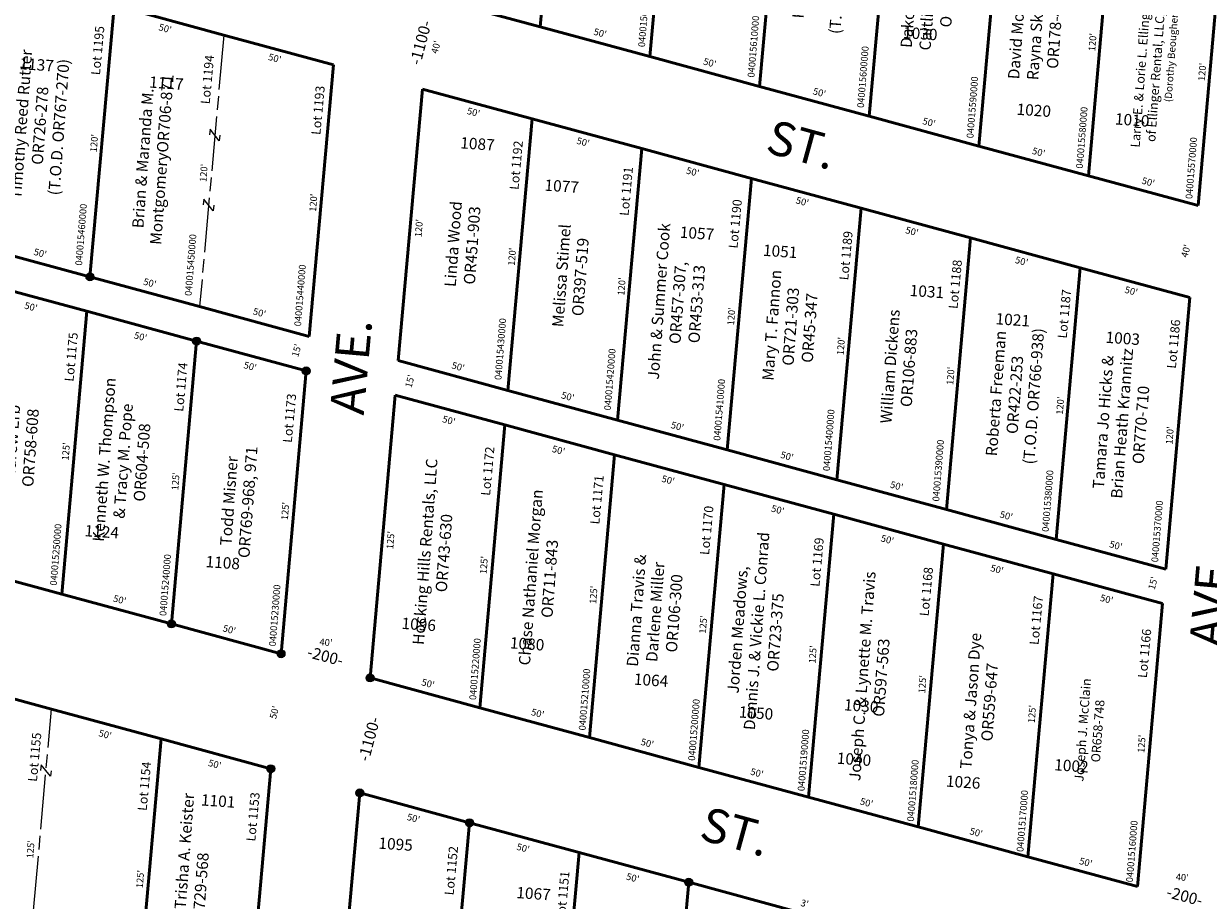
# Model space of a CAD drawing. Units: feet. Extents: x 0 to 2007995, y 0 to 569268.
# Drawn here: x 1989934 to 1990455, y 562118 to 562504 of the extents above; entities that cross this region are included whole.
import ezdxf

# ---------------------------------------------------------------- set-up
doc = ezdxf.new("R2010")
doc.units = ezdxf.units.FT
doc.header["$MEASUREMENT"] = 0
doc.linetypes.add('ACAD_ISO08W100', pattern=[36, 24, -3, 6, -3])
doc.layers.add('ADDRESS', color=6, linetype='CONTINUOUS', plot=False)
for name, color, linetype, lineweight in [('ADDRESS GRID', 7, 'CONTINUOUS', 15), ('PROPERTY LINE', 1, 'CONTINUOUS', 50), ('STREET', 3, 'CONTINUOUS', 50)]:
    doc.layers.add(name, color=color, linetype=linetype, lineweight=lineweight)
for name, color, linetype in [('DIMENSION', 7, 'CONTINUOUS'), ('LOT NUMBER', 80, 'CONTINUOUS'), ('MONUMENT IRON PIN', 7, 'CONTINUOUS'), ('OWNER', 7, 'CONTINUOUS'), ('PARCEL NUMBER', 211, 'CONTINUOUS'), ('ROAD NAME and NUMBER', 4, 'CONTINUOUS'), ('TIE-IN', 7, 'CONTINUOUS'), ('TRACT LINE', 5, 'ACAD_ISO08W100')]:
    doc.layers.add(name, color=color, linetype=linetype)
doc.layers.add('MONUMENT IRON PIN HATCH', color=7, linetype='CONTINUOUS', true_color=0xffffff)
doc.styles.get("Standard").update_dxf_attribs({"font": 'romans.shx', "height": 5})
doc.styles.add('Street Text', font='romant.shx')

msp = doc.modelspace()

# ---------------------------------------------------------------- hatches: boundary and pattern name
at = {"layer": 'MONUMENT IRON PIN HATCH', "ltscale": 0.5}
for points in [[(1989961.1, 562392.22, 1), (1989964.6, 562392.22, 1)], [(1990008, 562363.93, 1), (1990011.5, 562363.93, 1)], [(1990056.25, 562350.82, 1), (1990059.75, 562350.82, 1)], [(1989996.92, 562239.42, 1), (1990000.42, 562239.42, 1)], [(1990045.17, 562226.31, 1), (1990048.67, 562226.31, 1)], [(1990084.38, 562215.66, 1), (1990087.88, 562215.66, 1)], [(1990040.66, 562175.72, 1), (1990044.16, 562175.72, 1)], [(1990079.87, 562165.07, 1), (1990083.37, 562165.07, 1)], [(1990128.12, 562151.95, 1), (1990131.62, 562151.95, 1)], [(1990224.62, 562125.73, 1), (1990228.12, 562125.73, 1)]]:
    msp.add_hatch(color=256, dxfattribs=at).paths.add_polyline_path(points)

# ---------------------------------------------------------------- linework, layer by layer
at = {"layer": 'MONUMENT IRON PIN', "ltscale": 2}
for centre in [(1989962.85, 562392.22), (1990009.75, 562363.93), (1990058, 562350.82), (1989998.67, 562239.42), (1990046.92, 562226.31), (1990086.13, 562215.66), (1990042.41, 562175.72), (1990081.62, 562165.07), (1990129.87, 562151.95), (1990226.37, 562125.73)]:
    msp.add_circle(centre, 1.75, dxfattribs=at)
at = {"layer": 'PROPERTY LINE', "ltscale": 0.5}
for p, q in [((1990171.69, 562621.76), (1990161.05, 562502.23)), ((1990209.3, 562489.12), (1990219.94, 562608.64)), ((1990268.19, 562595.53), (1990257.55, 562476)), ((1990316.44, 562582.42), (1990305.8, 562462.89)), ((1990354.05, 562449.78), (1990364.69, 562569.31)), ((1990412.94, 562556.2), (1990402.3, 562436.67)), ((1989973.13, 562507.76), (1989962.85, 562392.22)), ((1990157.45, 562461.76), (1990146.81, 562342.23)), ((1990195.06, 562329.12), (1990205.7, 562448.64)), ((1990253.95, 562435.53), (1990243.31, 562316)), ((1990291.56, 562302.89), (1990302.2, 562422.42)), ((1990350.45, 562409.31), (1990339.81, 562289.78)), ((1990388.06, 562276.67), (1990398.7, 562396.2)), ((1989961.5, 562377.04), (1989950.42, 562252.54)), ((1989998.67, 562239.42), (1990009.75, 562363.93)), ((1990134.38, 562202.54), (1990145.46, 562327.05)), ((1990193.71, 562313.94), (1990182.63, 562189.43)), ((1990230.88, 562176.32), (1990241.96, 562300.83)), ((1990290.21, 562287.72), (1990279.13, 562163.21)), ((1990327.38, 562150.1), (1990338.46, 562274.6)), ((1990375.63, 562136.98), (1990386.71, 562261.49)), ((1989994.16, 562188.83), (1989983.08, 562064.33)), ((1990129.87, 562151.95), (1990118.79, 562027.45)), ((1990167.04, 562014.33), (1990178.12, 562138.84)), ((1990226.37, 562125.73), (1990215.29, 562001.22))]:
    msp.add_line(p, q, dxfattribs=at)
at = {"layer": 'STREET', "ltscale": 0.5}
for p, q in [((1990461.19, 562543.08), (1990450.55, 562423.56)), ((1990161.05, 562502.23), (1990112.8, 562515.34)), ((1989973.49, 562511.75), (1990021.74, 562498.64)), ((1990069.99, 562485.52), (1990021.74, 562498.64)), ((1990209.3, 562489.12), (1990161.05, 562502.23)), ((1990257.55, 562476), (1990209.3, 562489.12)), ((1990059.35, 562366), (1990069.99, 562485.52)), ((1990098.56, 562355.34), (1990109.2, 562474.87)), ((1990109.2, 562474.87), (1990157.45, 562461.76)), ((1990305.8, 562462.89), (1990257.55, 562476)), ((1990205.7, 562448.64), (1990157.45, 562461.76)), ((1990354.05, 562449.78), (1990305.8, 562462.89)), ((1990205.7, 562448.64), (1990253.95, 562435.53)), ((1990402.3, 562436.67), (1990354.05, 562449.78)), ((1990302.2, 562422.42), (1990253.95, 562435.53)), ((1990450.55, 562423.56), (1990402.3, 562436.67)), ((1990302.2, 562422.42), (1990350.45, 562409.31)), ((1990398.7, 562396.2), (1990350.45, 562409.31)), ((1989962.85, 562392.22), (1989914.6, 562405.33)), ((1990398.7, 562396.2), (1990446.95, 562383.08)), ((1989913.25, 562390.16), (1989961.5, 562377.04)), ((1990011.1, 562379.11), (1989962.85, 562392.22)), ((1990446.95, 562383.08), (1990436.31, 562263.56)), ((1990011.1, 562379.11), (1990059.35, 562366)), ((1990009.75, 562363.93), (1989961.5, 562377.04)), ((1990009.75, 562363.93), (1990058, 562350.82)), ((1990146.81, 562342.23), (1990098.56, 562355.34)), ((1990058, 562350.82), (1990046.92, 562226.31)), ((1990146.81, 562342.23), (1990195.06, 562329.12)), ((1990097.21, 562340.16), (1990086.13, 562215.66)), ((1990145.46, 562327.05), (1990097.21, 562340.16)), ((1990193.71, 562313.94), (1990145.46, 562327.05)), ((1990243.31, 562316), (1990195.06, 562329.12)), ((1990291.56, 562302.89), (1990243.31, 562316)), ((1990241.96, 562300.83), (1990193.71, 562313.94)), ((1990290.21, 562287.72), (1990241.96, 562300.83)), ((1990339.81, 562289.78), (1990291.56, 562302.89)), ((1990388.06, 562276.67), (1990339.81, 562289.78)), ((1990338.46, 562274.6), (1990290.21, 562287.72)), ((1990386.71, 562261.49), (1990338.46, 562274.6)), ((1990436.31, 562263.56), (1990388.06, 562276.67)), ((1989950.42, 562252.54), (1989902.17, 562265.65)), ((1990386.71, 562261.49), (1990434.96, 562248.38)), ((1989950.42, 562252.54), (1989998.67, 562239.42)), ((1990434.96, 562248.38), (1990423.88, 562123.87)), ((1990046.92, 562226.31), (1989998.67, 562239.42)), ((1989945.91, 562201.95), (1989897.66, 562215.06)), ((1990086.13, 562215.66), (1990134.38, 562202.54)), ((1989945.91, 562201.95), (1989994.16, 562188.83)), ((1990182.63, 562189.43), (1990134.38, 562202.54)), ((1990042.41, 562175.72), (1989994.16, 562188.83)), ((1990182.63, 562189.43), (1990230.88, 562176.32)), ((1990031.6, 562054.28), (1990042.41, 562175.72)), ((1990279.13, 562163.21), (1990230.88, 562176.32)), ((1990070.54, 562040.56), (1990081.62, 562165.07)), ((1990081.62, 562165.07), (1990129.87, 562151.95)), ((1990279.13, 562163.21), (1990327.38, 562150.1)), ((1990178.12, 562138.84), (1990129.87, 562151.95)), ((1990375.63, 562136.98), (1990327.38, 562150.1)), ((1990178.12, 562138.84), (1990226.37, 562125.73)), ((1990423.88, 562123.87), (1990375.63, 562136.98)), ((1990274.62, 562112.62), (1990226.37, 562125.73))]:
    msp.add_line(p, q, dxfattribs=at)
at = {"layer": 'TIE-IN', "ltscale": 3}
for points in [[(1990020.04, 562454.59), (1990019.75, 562452.11), (1990015.72, 562457.2), (1990015.43, 562454.72)], [(1990017.3, 562423.8), (1990017.01, 562421.32), (1990012.98, 562426.42), (1990012.69, 562423.93)], [(1989945.73, 562174.86), (1989945.44, 562172.38), (1989941.4, 562177.47), (1989941.12, 562174.99)]]:
    msp.add_lwpolyline(points, dxfattribs=at)
at = {"layer": 'TRACT LINE'}
for p, q in [((1990021.74, 562498.64), (1990011.1, 562379.11)), ((1989934.83, 562077.44), (1989945.91, 562201.95))]:
    msp.add_line(p, q, dxfattribs=at)

# ---------------------------------------------------------------- texts
at = {"layer": 'ADDRESS'}
for s, p in [('1030', (1990320.57, 562497.31)), ('1137', (1989931.67, 562483.63)), ('1117', (1989988.77, 562475.54)), ('1020', (1990370.54, 562463.56)), ('1010', (1990413.83, 562459.29)), ('1087', (1990125.69, 562448.78)), ('1077', (1990162.75, 562430.15)), ('1057', (1990222.3, 562409.44)), ('1051', (1990258.92, 562401.48)), ('1031', (1990323.5, 562383.81)), ('1021', (1990361.29, 562371.36)), ('1003', (1990409.7, 562363.2)), ('1124', (1989960.35, 562278.07)), ('1108', (1990013.58, 562264.46)), ('1096', (1990099.83, 562237.29)), ('1080', (1990147.53, 562228.71)), ('1064', (1990202.08, 562212.74)), ('1030', (1990294.58, 562201.44)), ('1050', (1990248.28, 562198.28)), ('1040', (1990291.4, 562177.93)), ('1002', (1990387.11, 562175.05)), ('1026', (1990339.46, 562167.87)), ('1101', (1990011.55, 562159.56)), ('1095', (1990089.66, 562140.56)), ('1067', (1990150.36, 562118.79))]:
    msp.add_text(s, height=5, rotation=356, dxfattribs=at).set_placement(p)
at = {"layer": 'ADDRESS GRID', "char_height": 5, "attachment_point": 5}
for s, insert, width, rotation in [('-1100-', (1990108.99, 562495.13), 37.9859, 75.2564), ('-200-', (1990066.27, 562224.64), 34.8377, 345.2564), ('-1100-', (1990086.3, 562188.64), 37.9859, 75.2564), ('-200-', (1990444.5, 562119.01), 34.8377, 345.2564)]:
    msp.add_mtext(s, dxfattribs=dict(at, insert=insert, width=width, rotation=rotation))
at = {"layer": 'DIMENSION'}
for s, rotation, p in [("50'", 344.7969, (1989992.8, 562500.84)), ("50'", 344.7969, (1990184.26, 562498.85)), ("120'", 85.7822, (1990405.29, 562491.44)), ("40'", 74.6902, (1990115.78, 562490.17)), ("50'", 344.7969, (1990041.05, 562487.73)), ("50'", 344.7969, (1990232.52, 562485.73)), ("120'", 85.7822, (1990453.54, 562478.33)), ("50'", 344.7969, (1990280.77, 562472.62)), ("50'", 344.7969, (1990128.51, 562463.96)), ("50'", 344.7969, (1990329.02, 562459.51)), ("120'", 85.7822, (1989965.84, 562446.99)), ("50'", 344.7969, (1990176.76, 562450.85)), ("50'", 344.7969, (1990377.27, 562446.4)), ("120'", 85.7822, (1990014.09, 562433.88)), ("50'", 344.7969, (1990225.01, 562437.74)), ("50'", 344.7969, (1990425.52, 562433.29)), ("120'", 85.7822, (1990062.34, 562420.77)), ("50'", 344.7969, (1990273.26, 562424.62)), ("120'", 85.7822, (1990108.78, 562409.58)), ("50'", 344.7969, (1990321.51, 562411.51)), ("50'", 344.7969, (1989937.81, 562401.95)), ("120'", 85.7822, (1990149.8, 562397)), ("40'", 74.6902, (1990445.87, 562400.47)), ("50'", 344.7969, (1990369.76, 562398.4)), ("50'", 344.7969, (1989986.06, 562388.84)), ("120'", 85.7822, (1990198.05, 562383.89)), ("50'", 344.7969, (1990418.01, 562385.29)), ("50'", 344.7969, (1989933.72, 562378.32)), ("50'", 344.7969, (1990034.31, 562375.73)), ("120'", 85.7822, (1990246.3, 562370.77)), ("50'", 344.7969, (1989981.97, 562365.21)), ("15'", 74.6902, (1990054.47, 562356.7)), ("120'", 85.7822, (1990294.55, 562357.66)), ("50'", 344.7969, (1990030.22, 562352.1)), ("50'", 344.7969, (1990121.77, 562351.96)), ("120'", 85.7822, (1990342.8, 562344.55)), ("15'", 74.6902, (1990104.32, 562343.15)), ("50'", 344.7969, (1990170.02, 562338.85)), ("120'", 85.7822, (1990391.05, 562331.44)), ("50'", 344.7969, (1990117.68, 562328.33)), ("50'", 344.7969, (1990218.27, 562325.74)), ("120'", 85.7822, (1990439.3, 562318.33)), ("125'", 85.7822, (1989953.45, 562311.28)), ("50'", 344.7969, (1990165.93, 562315.22)), ("50'", 344.7969, (1990266.52, 562312.62)), ("125'", 85.7822, (1990001.7, 562298.16)), ("50'", 344.7969, (1990214.18, 562302.1)), ("50'", 344.7969, (1990314.77, 562299.51)), ("125'", 85.7822, (1990049.95, 562285.05)), ("50'", 344.7969, (1990262.43, 562288.99)), ("50'", 344.7969, (1990363.02, 562286.4)), ("125'", 85.7822, (1990096.32, 562272.26)), ("50'", 344.7969, (1990310.68, 562275.88)), ("50'", 344.7969, (1990411.27, 562273.29)), ("125'", 85.7822, (1990137.41, 562261.29)), ("50'", 344.7969, (1990358.93, 562262.77)), ("15'", 74.6902, (1990431.43, 562254.26)), ("50'", 344.7969, (1989972.8, 562249.4)), ("125'", 85.7822, (1990185.66, 562248.17)), ("50'", 344.7969, (1990407.18, 562249.66)), ("125'", 85.7822, (1990233.91, 562235.06)), ("50'", 344.7969, (1990021.05, 562236.28)), ("40'", 354.9136, (1990063.75, 562230.11)), ("125'", 85.7822, (1990282.16, 562221.95)), ("125'", 85.7822, (1990330.41, 562208.84)), ("50'", 344.7969, (1990108.51, 562212.52)), ("50'", 74.6902, (1990044.7, 562197.37)), ("50'", 344.7969, (1990156.76, 562199.4)), ("125'", 85.7822, (1990378.66, 562195.72)), ("50'", 344.7969, (1989966.39, 562190.11)), ("125'", 85.7822, (1990426.91, 562182.61)), ("50'", 344.7969, (1990205.01, 562186.29)), ("50'", 344.7969, (1990014.64, 562177)), ("50'", 344.7969, (1990253.26, 562173.18)), ("50'", 344.7969, (1990301.51, 562160.07)), ("50'", 344.7969, (1990102.1, 562153.23)), ("50'", 344.7969, (1990349.76, 562146.96)), ("125'", 85.7822, (1989937.86, 562136.18)), ("50'", 344.7969, (1990150.35, 562140.12)), ("50'", 344.7969, (1990398.01, 562133.84)), ("125'", 85.7822, (1989986.11, 562123.07)), ("50'", 344.7969, (1990198.6, 562127.01)), ("40'", 354.9136, (1990440.62, 562126.68)), ("3'", 344.7969, (1990275.37, 562115.4))]:
    msp.add_text(s, height=3, rotation=rotation, dxfattribs=at).set_placement(p)
at = {"layer": 'LOT NUMBER'}
for s, p in [('Lot 1195', (1989967.21, 562480.85)), ('Lot 1194', (1990015.51, 562468.07)), ('Lot 1193', (1990064.23, 562454.55)), ('Lot 1192', (1990151.42, 562430.38)), ('Lot 1191', (1990199.86, 562418.91)), ('Lot 1190', (1990247.81, 562404.57)), ('Lot 1189', (1990296.57, 562390.59)), ('Lot 1188', (1990344.66, 562377.97)), ('Lot 1187', (1990392.72, 562364.95)), ('Lot 1186', (1990440.77, 562351.68)), ('Lot 1175', (1989955.58, 562345.97)), ('Lot 1174', (1990003.85, 562332.74)), ('Lot 1173', (1990051.64, 562319.05)), ('Lot 1172', (1990138.9, 562295.73)), ('Lot 1171', (1990187, 562283.12)), ('Lot 1170', (1990235.3, 562269.65)), ('Lot 1169', (1990283.88, 562255.68)), ('Lot 1168', (1990331.94, 562242.7)), ('Lot 1167', (1990380.32, 562230.07)), ('Lot 1166', (1990427.98, 562215.5)), ('Lot 1155', (1989939.47, 562169.86)), ('Lot 1154', (1989987.77, 562157.05)), ('Lot 1153', (1990035.58, 562143.58)), ('Lot 1152', (1990122.87, 562119.88)), ('Lot 1151', (1990171.93, 562108.88))]:
    msp.add_text(s, height=4, rotation=84.6967, dxfattribs=at).set_placement(p)
at = {"layer": 'OWNER', "attachment_point": 5, "rotation": 85.7822}
for s, insert, char_height, width in [('Freda J. Curtiss\\POR344-971\\P(T.O.D. OR696-452)', (1990285.17, 562529.68), 5, 155.3768), ('Dakota Edward & Caitlin Nicole Nye\\POR730-989', (1990332.99, 562519.79), 5, 67.3665), ('Larry E. & Lorie L. Ellinger, Managers of Ellinger Rental, LLC, OR653-496\\P{\\H0.8x;(Dorothy Beougher, L.E.)}', (1990432.46, 562494.49), 4, 97.2832), ('David Moore &\\PRayna Skinner\\POR178-421', (1990379.97, 562501.56), 5, 80.0343), ('Timothy Reed Rutter\\POR726-278\\P(T.O.D. OR767-270)', (1989941.49, 562458.69), 5, 81.8288), ('Brian & Maranda M. Montgomery\\POR706-871', (1989990.92, 562444.09), 5, 81.8288), ('Linda Wood\\POR451-903', (1990127.51, 562406.31), 5, 76.7198), ('Melissa Stimel\\POR397-519', (1990175.15, 562392.41), 5, 76.7198), ('John & Summer Cook\\POR457-307,\\POR453-313', (1990222.2, 562380.79), 5, 103.5352), ('Mary T. Fannon\\POR721-303\\POR45-347', (1990271.9, 562370.28), 5, 94.1128), ('William Dickens\\POR106-883', (1990319.77, 562352.41), 5, 76.7198), ('Roberta Freeman\\POR422-253\\P(T.O.D. OR766-938)', (1990370.53, 562340.24), 5, 76.7198), ('Tamara Jo Hicks &\\PBrian Heath Krannitz\\POR770-710', (1990417.71, 562327.63), 5, 82.0276), ('Michael R. & Jason Andrew Erb \\POR758-608', (1989928.96, 562317.53), 5, 75.0848), ('Kenneth W. Thompson \\P& Tracy M. Pope\\POR604-508', (1989978.06, 562311.08), 5, 125.3644), ('Todd Misner \\POR769-968, 971', (1990028.8, 562293.3), 5, 81.8288), ('Hocking Hills Rentals, LLC\\POR743-630', (1990115.13, 562270.88), 5, 100.044), ('Chase Nathaniel Morgan\\POR711-843', (1990161.65, 562259.59), 5, 100.044), ('Jorden Meadows, \\PDennis J. & Vickie L. Conrad\\POR723-375', (1990256.86, 562236.26), 5, 113.0128), ('Dianna Travis & \\PDarlene Miller\\POR106-300', (1990212.29, 562244.68), 5, 100.044), ('Joseph C. & Lynette M. Travis\\POR597-563', (1990307.57, 562216.09), 5, 100.044), ('Tonya & Jason Dye\\POR559-647', (1990355.27, 562205.26), 5, 100.044), ('\\A1;Joseph J. McClain\\POR658-748', (1990403.08, 562192.55), 4, 124.8641), ('Jacob T. & Trisha A. Keister OR729-568', (1990007.92, 562121.89), 5, 116.351)]:
    msp.add_mtext(s, dxfattribs=dict(at, insert=insert, char_height=char_height, width=width))
at = {"layer": 'PARCEL NUMBER'}
for s, p in [('040015620000', (1990207.09, 562493.22)), ('040015610000', (1990255.27, 562479.85)), ('040015600000', (1990303.45, 562466.48)), ('040015590000', (1990351.63, 562453.11)), ('040015580000', (1990399.81, 562439.74)), ('040015570000', (1990447.99, 562426.37)), ('040015460000', (1989959.35, 562397.08)), ('040015450000', (1990007.53, 562383.71)), ('040015440000', (1990055.71, 562370.34)), ('040015430000', (1990143.89, 562346.72)), ('040015420000', (1990192.07, 562333.35)), ('040015410000', (1990240.25, 562319.98)), ('040015400000', (1990288.43, 562306.61)), ('040015390000', (1990336.6, 562293.24)), ('040015380000', (1990384.78, 562279.87)), ('040015370000', (1990432.96, 562266.5)), ('040015250000', (1989948.21, 562256.22)), ('040015240000', (1989996.39, 562242.85)), ('040015230000', (1990044.57, 562229.48)), ('040015220000', (1990132.74, 562205.86)), ('040015210000', (1990180.92, 562192.49)), ('040015200000', (1990229.1, 562179.12)), ('040015190000', (1990277.28, 562165.75)), ('040015180000', (1990325.46, 562152.38)), ('040015170000', (1990373.64, 562139.01)), ('040015160000', (1990421.82, 562125.64))]:
    msp.add_text(s, height=3, rotation=85.476, dxfattribs=at).set_placement(p)
at = {"layer": 'ROAD NAME and NUMBER', "style": 'Street Text'}
for s, rotation, p in [('ST.', 344.6902, (1990259.62, 562447.17)), ('AVE.', 84.9136, (1990083.32, 562331.06)), ('AVE.', 84.9136, (1990461.58, 562228.78)), ('ST.', 344.6902, (1990230.43, 562144.81))]:
    msp.add_text(s, height=15, rotation=rotation, dxfattribs=at).set_placement(p)

doc.saveas('drawing.dxf')
